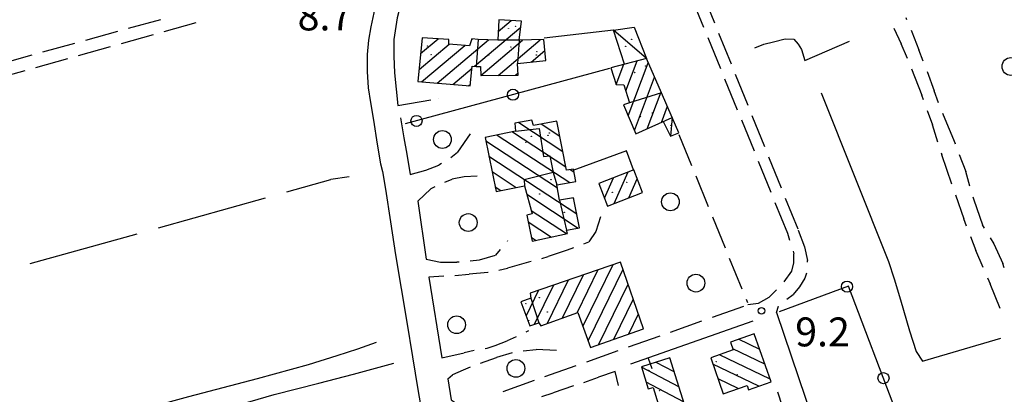
# Model space of a CAD drawing. Extents: x 2397715 to 2414736, y 5073719 to 5087924.
# Drawn here: x 2399018 to 2399240, y 5074993 to 5075077 of the extents above; entities that cross this region are included whole.
import ezdxf

# ---------------------------------------------------------------- set-up
doc = ezdxf.new("R2010")
doc.units = 0
doc.header["$MEASUREMENT"] = 0
doc.layers.get('0').update_dxf_attribs({"linetype": 'CONTINUOUS'})
for name, color, linetype in [('1P000PQ', 7, 'CONTINUOUS'), ('1T000VP', 7, 'CONTINUOUS'), ('2L000CN', 7, 'CONTINUOUS'), ('2L000SC', 7, 'CONTINUOUS'), ('3L000FA', 7, 'CONTINUOUS'), ('3L000LC', 7, 'CONTINUOUS'), ('3P000AL', 7, 'CONTINUOUS'), ('4A000BA', 7, 'CONTINUOUS'), ('4A000ED', 7, 'CONTINUOUS'), ('4L000CO', 7, 'CONTINUOUS'), ('4L000DV', 7, 'CONTINUOUS'), ('4P000QG', 7, 'CONTINUOUS'), ('4P000QP', 7, 'CONTINUOUS'), ('5L000CA', 7, 'CONTINUOUS'), ('5L000ST', 7, 'CONTINUOUS'), ('7L000MD', 7, 'CONTINUOUS'), ('7L000SE', 7, 'CONTINUOUS'), ('X4A000ED', 7, 'CONTINUOUS'), ('X7L000MD', 7, 'CONTINUOUS')]:
    doc.layers.add(name, color=color, linetype=linetype)
doc.styles.add('MOSE', font='SIMPLEX.SHX', dxfattribs={"width": 0.65})

# ---------------------------------------------------------------- blocks, each defined once
blk = doc.blocks.new('4P000QG')
at = {"color": 1}
blk.add_circle((0, 0), 0.04, dxfattribs=at)
blk = doc.blocks.new('4P000QP')
at = {"color": 5}
blk.add_circle((0, 0), 0.03, dxfattribs=at)
blk = doc.blocks.new('1P000PQ')
blk.add_circle((0, 0), 0.75)
blk = doc.blocks.new('3P000AL')
blk.add_circle((0, 0), 2)

msp = doc.modelspace()

# ---------------------------------------------------------------- linework, layer by layer
at = {"layer": '2L000CN'}
for points in [[(2399183.88, 5075070.63, 8.77), (2399185.92, 5075071.4, 8.77), (2399188.07, 5075071.98, 8.77), (2399190.72, 5075072.62, 8.77), (2399192.67, 5075072.54, 8.77), (2399193.68, 5075071.42, 8.79), (2399194.43, 5075070.26, 8.8), (2399195.14, 5075067.78, 8.8)], [(2399195.14, 5075067.78, 8.8), (2399205.23, 5075072.11, 8.68)], [(2399198.81, 5075060.52, 8.68), (2399213.99, 5075022.61, 8.47)], [(2399213.99, 5075022.61, 8.47), (2399215.24, 5075018.67, 8.46), (2399216.69, 5075013.99, 8.47), (2399218.72, 5075007.01, 8.54), (2399220.22, 5075002.39, 8.59), (2399221.62, 5075000.22, 8.59)], [(2398898.72, 5074947.92, 8.81), (2398912.47, 5074952.17, 8.65), (2398926.57, 5074956.37, 8.59), (2398940.89, 5074960.44, 8.7), (2398955.84, 5074964.6, 8.78), (2398971.27, 5074968.76, 8.81), (2398987.62, 5074973.21, 8.82), (2399005.62, 5074978.18, 8.84), (2399023.1, 5074983.01, 8.79), (2399040.6, 5074987.89, 8.58), (2399056.49, 5074992.25, 8.48), (2399071.94, 5074996.28, 8.54), (2399083.44, 5074999.41, 8.63), (2399089.87, 5075001.45, 8.79), (2399094.57, 5075002.97, 8.86), (2399098.74, 5075004.44, 8.74)], [(2399221.65, 5075000.22, 8.61), (2399239.27, 5075005.34, 8.29)], [(2398915.7, 5074947.49, 8.02), (2398925.91, 5074950.49, 8.07), (2398937.22, 5074953.68, 8.12), (2398950.48, 5074957.19, 8.18), (2398963.15, 5074960.63, 8.2), (2398975.22, 5074964.03, 8.14), (2398986.71, 5074967.29, 8.09), (2398997.02, 5074970.38, 8.04), (2399007.99, 5074973.41, 8.03), (2399019.89, 5074976.15, 8.07), (2399031.92, 5074979.32, 8.13), (2399044.78, 5074983.38, 8.24), (2399056.36, 5074986.96, 8.32), (2399066.21, 5074989.96, 8.34), (2399075.7, 5074992.68, 8.4), (2399085.74, 5074995.26, 8.53), (2399093.58, 5074997.3, 8.61), (2399102.64, 5074999.78, 8.58)]]:
    msp.add_polyline3d(points, dxfattribs=at)
at = {"layer": '2L000SC'}
for p, q in [((2399078.55, 5075038.23, 8.54), (2399088.49, 5075041, 8.56)), ((2399092.62, 5075041.61, 31.73), (2399088.49, 5075041, 8.56)), ((2399049.65, 5075030.18, 8.53), (2399073.73, 5075036.89)), ((2399020.75, 5075022.12, 8.46), (2399044.84, 5075028.83))]:
    msp.add_line(p, q, dxfattribs=at)
at = {"layer": '3L000FA'}
msp.add_circle((2399241.53, 5075066.41), 2, dxfattribs=at)
at = {"layer": '3L000LC'}
for p, q in [((2399166.79, 5075051.14, 9.66), (2399169.63, 5075044.2)), ((2399170.58, 5075041.88, 9.56), (2399173.42, 5075034.94)), ((2399174.36, 5075032.63, 9.47), (2399177.2, 5075025.69)), ((2399178.15, 5075023.37, 9.37), (2399180.99, 5075016.43)), ((2399181.93, 5075014.12, 9.34), (2399182.24, 5075013.37))]:
    msp.add_line(p, q, dxfattribs=at)
at = {"layer": '4A000BA'}
for points in [[(2399154.57, 5075066.95, 12.35), (2399152.06, 5075074.6, 11.99), (2399156.7, 5075075.22, 11.99), (2399159.48, 5075068.23, 16.04)], [(2399163.23, 5075054.02, 11.62), (2399164.94, 5075050.74, 11.61), (2399166.77, 5075051.52, 11.61), (2399165.32, 5075054.96, 13.44)]]:
    msp.add_polyline3d(points, dxfattribs=at)
at = {"layer": '4A000ED'}
for points in [[(2399136.41, 5075072.46, 13.16), (2399130.86, 5075072.32, 13.39), (2399131.36, 5075076.6, 11.71), (2399126.28, 5075076.87, 11.7), (2399126.05, 5075072.36, 16.25), (2399121.63, 5075072.51, 16.25), (2399120.18, 5075072.67, 16.25), (2399119.67, 5075071.08, 16.12), (2399115.01, 5075071.47, 15.52), (2399115.04, 5075072.5, 15), (2399109, 5075072.89, 15.07), (2399108.06, 5075063.06, 15.09), (2399119.85, 5075062.06, 14.68), (2399120.3, 5075066.47, 15.94), (2399121.16, 5075066.45, 16.81), (2399122.17, 5075066.43, 16.71), (2399122.21, 5075064.41, 16.71), (2399130.64, 5075064.44, 17.01), (2399130.51, 5075067.09, 13.05), (2399136.88, 5075067.78, 13.43), (2399136.41, 5075072.46, 13.16)], [(2399165.32, 5075054.96, 13.44), (2399162.87, 5075060.53, 15.92), (2399159.48, 5075068.23, 16.04), (2399151.46, 5075066.14, 15.9), (2399152.67, 5075062.39, 16.02), (2399154.44, 5075062.26, 16.21), (2399155.67, 5075058.22, 16.31), (2399154.36, 5075057.81, 13.73), (2399157.14, 5075051.27, 13.51), (2399165.32, 5075054.96, 13.44)], [(2399123.16, 5075050.44, 15.84), (2399125.69, 5075038.32, 16.16), (2399132.03, 5075039.6, 16.16), (2399133.78, 5075033.32, 17.05), (2399132.56, 5075032.98, 17.01), (2399133.77, 5075027.14, 16.74), (2399141.75, 5075028.91, 16.98), (2399141.49, 5075029.65, 12.11), (2399144.42, 5075030.17, 12.5), (2399143.11, 5075036.89, 12.56), (2399139.91, 5075036.4, 16.69), (2399139.34, 5075039.83, 16.38), (2399143.59, 5075040.55, 15.22), (2399143.06, 5075043.38, 15.18), (2399141.5, 5075043.12, 12.66), (2399139.36, 5075054.16, 12.5), (2399134.08, 5075053.19, 12.57), (2399133.69, 5075054.37, 12.37), (2399129.9, 5075053.65, 12.54), (2399130.05, 5075051.89, 15.84), (2399123.16, 5075050.44, 15.84)], [(2399158.62, 5075038.11, 12.69), (2399156.63, 5075043.2, 12.83), (2399148.78, 5075040.14, 12.79), (2399150.76, 5075035.05, 12.8), (2399158.62, 5075038.11, 12.69)], [(2399153.62, 5075022.42, 12.46), (2399133.34, 5075015.48, 12.54), (2399133.47, 5075014.38, 12.2), (2399131.21, 5075013.5, 11.75), (2399133.25, 5075008.14, 11.87), (2399135.3, 5075008.81, 12.69), (2399135.71, 5075008.17, 12.5), (2399144.03, 5075011.16, 12.65), (2399146.94, 5075003.3, 12.71), (2399158.8, 5075007.45, 12.65), (2399153.62, 5075022.42, 12.46)], [(2399183.73, 5075006.37, 15.31), (2399178.39, 5075004.49, 17.29), (2399179.02, 5075002.71, 17.15), (2399173.96, 5075000.93, 15.54), (2399176.8, 5074992.88, 15.42), (2399182.13, 5074994.76, 16.93), (2399182.48, 5074993.76, 16.48), (2399187.54, 5074995.54, 16.48), (2399183.73, 5075006.37, 15.31)], [(2399164.04, 5074984.59, 12.09), (2399170.67, 5074986.67, 12.51), (2399169.36, 5074990.84, 12.35), (2399168.06, 5074990.43, 14.01), (2399164.77, 5075000.91, 13.7), (2399158.36, 5074998.89, 13.71), (2399159.91, 5074993.95, 14.96), (2399160.99, 5074994.29, 14.94), (2399162.99, 5074987.92, 13.06), (2399164.04, 5074984.59, 12.09)]]:
    msp.add_polyline3d(points, dxfattribs=at)
at = {"layer": '4L000CO'}
for points in [[(2399159.48, 5075068.23, 16.04), (2399152.06, 5075074.6, 11.99)], [(2399165.32, 5075054.96, 13.44), (2399164.94, 5075050.74, 11.61)]]:
    msp.add_polyline3d(points, dxfattribs=at)
at = {"layer": '4L000DV'}
for points in [[(2399121.63, 5075072.51, 16.25), (2399121.16, 5075066.45, 16.81)], [(2399130.86, 5075072.32, 13.38), (2399126.05, 5075072.36, 16.25)], [(2399130.86, 5075072.32, 13.39), (2399130.51, 5075067.09, 13.05)], [(2399162.87, 5075060.53, 15.92), (2399155.67, 5075058.22, 16.02)], [(2399130.05, 5075051.89, 15.84), (2399135.35, 5075052.45, 14.86), (2399136.32, 5075046.22, 14.6), (2399137.77, 5075046.34, 14.6), (2399138.48, 5075042.6, 16.03), (2399132, 5075040.97, 16.28), (2399132.03, 5075039.6, 16.12)], [(2399138.48, 5075042.6, 16.03), (2399139.34, 5075039.83, 16.03)], [(2399139.91, 5075036.4, 16.69), (2399141.49, 5075029.65, 12.11)], [(2399133.47, 5075014.38, 12.36), (2399135.3, 5075008.81, 12.35)]]:
    msp.add_polyline3d(points, dxfattribs=at)
at = {"layer": '5L000CA'}
for p, q in [((2399172.44, 5075075.15, 9.23), (2399169.6, 5075082.09)), ((2399171.97, 5075083.2, 9.24), (2399174.78, 5075076.25, 9.16)), ((2399218.11, 5075076.91, 9.46), (2399217.93, 5075077.33, 9.55)), ((2399050.09, 5075076.92, 8.89), (2399042.86, 5075074.92)), ((2399050.94, 5075074.26, 8.92), (2399058.17, 5075076.27)), ((2399040.45, 5075074.26, 8.89), (2399033.21, 5075072.27)), ((2399041.31, 5075071.57, 8.91), (2399048.53, 5075073.58)), ((2399175.72, 5075073.93, 9.27), (2399178.54, 5075066.98, 9.16)), ((2399215.14, 5075075.05, 9.55), (2399216.86, 5075071.49, 9.63)), ((2399219.05, 5075074.6, 9.57), (2399219.21, 5075074.2, 9.57)), ((2399219.21, 5075074.2, 9.57), (2399220.81, 5075070.19, 9.57)), ((2399030.8, 5075071.61, 8.88), (2399023.57, 5075069.62)), ((2399031.67, 5075068.89, 8.9), (2399038.9, 5075070.9)), ((2399176.22, 5075065.89, 9.25), (2399173.38, 5075072.84)), ((2399218.23, 5075068.22, 9.55), (2399216.86, 5075071.49, 9.63)), ((2399021.16, 5075068.95, 8.87), (2399013.93, 5075066.96)), ((2399221.8, 5075067.62, 9.56), (2399220.81, 5075070.19, 9.57)), ((2399022.04, 5075066.21, 8.9), (2399029.26, 5075068.22)), ((2399012.41, 5075063.53, 8.89), (2399019.63, 5075065.54)), ((2399179.48, 5075064.66, 9.3), (2399182.3, 5075057.71, 9.16)), ((2399219.18, 5075065.91, 9.63), (2399221.45, 5075059.97, 9.5)), ((2399222.68, 5075065.28, 9.52), (2399224.23, 5075060.97, 9.42)), ((2399180, 5075056.63, 9.28), (2399177.16, 5075063.58)), ((2399221.83, 5075058.89, 9.63), (2399221.45, 5075059.97, 9.5)), ((2399225.26, 5075058.24, 9.52), (2399224.23, 5075060.97, 9.42)), ((2399103.56, 5075057.67, 9.32), (2399110.95, 5075058.93)), ((2399112.71, 5075059.23, 9.4), (2399112.71, 5075059.23)), ((2399183.24, 5075055.4, 9.33), (2399186.05, 5075048.45, 9.16)), ((2399222.68, 5075056.54, 9.45), (2399223.85, 5075053.28, 9.41)), ((2399226.14, 5075055.9, 9.35), (2399226.27, 5075055.56, 9.35)), ((2399226.27, 5075055.56, 9.35), (2399228.97, 5075049.12, 9.35)), ((2399183.78, 5075047.38, 9.3), (2399180.94, 5075054.32)), ((2399225.07, 5075049.44, 9.45), (2399223.85, 5075053.28, 9.41)), ((2399119.79, 5075051.25, 9.78), (2399116.96, 5075047.16, 9.78)), ((2399229.02, 5075048.97, 9.36), (2399228.97, 5075049.12, 9.35)), ((2399115.48, 5075045.93, 9.78), (2399116.96, 5075047.16, 9.78)), ((2399225.83, 5075047.05, 9.41), (2399225.98, 5075046.58, 9.41)), ((2399228.22, 5075039.94, 9.41), (2399225.98, 5075046.58, 9.41)), ((2399229.91, 5075046.64, 9.35), (2399231.35, 5075042.85, 9.35)), ((2399109.81, 5075043.11, 9.45), (2399112.76, 5075044.26, 9.73)), ((2399113.36, 5075044.61, 9), (2399112.76, 5075044.26, 9.73)), ((2399187.56, 5075038.12, 9.33), (2399184.72, 5075045.06)), ((2399186.99, 5075046.13, 9.36), (2399189.81, 5075039.18, 9.16)), ((2399106.3, 5075042.15, 9), (2399109.81, 5075043.11, 9.45)), ((2399232.28, 5075039.53, 9.35), (2399231.35, 5075042.85, 9.35)), ((2399114.09, 5075040.43, 9.6), (2399115.78, 5075041.07, 9.19)), ((2399118.5, 5075041.59, 9.35), (2399115.78, 5075041.07, 9.19)), ((2399121.42, 5075041.74, 9.6), (2399118.5, 5075041.59, 9.35)), ((2399108.05, 5075036.19, 9.21), (2399110.96, 5075038.91, 9.18)), ((2399111.83, 5075039.37, 9.2), (2399110.96, 5075038.91, 9.18)), ((2399229.04, 5075037.58, 9.41), (2399230.93, 5075032.2, 9.41)), ((2399191.34, 5075028.86, 9.35), (2399188.5, 5075035.8)), ((2399190.75, 5075036.86, 9.39), (2399193.57, 5075029.91, 9.16)), ((2399232.96, 5075037.12, 9.35), (2399233.15, 5075036.44, 9.35)), ((2399233.15, 5075036.44, 9.35), (2399235.14, 5075030.86, 9.35)), ((2399149.12, 5075032.64, 9.39), (2399148.12, 5075029.36, 9.43)), ((2399231.56, 5075030.52, 9.41), (2399230.93, 5075032.2, 9.41)), ((2399235.58, 5075030.11, 9.35), (2399235.14, 5075030.86, 9.35)), ((2399148.12, 5075029.36, 9.43), (2399146.55, 5075027.02, 9.39)), ((2399191.8, 5075027.31, 9.37), (2399191.34, 5075028.86, 9.41)), ((2399193.68, 5075029.63, 9.39), (2399193.68, 5075029.63, 9.16)), ((2399193.68, 5075029.63, 9.39), (2399195.06, 5075025.9, 9.42)), ((2399128.21, 5075027.2, 9.33), (2399128.29, 5075027.3, 9.47)), ((2399145.39, 5075026.54, 9.39), (2399146.55, 5075027.02, 9.39)), ((2399232.45, 5075028.18, 9.41), (2399233.62, 5075025.07, 9.41)), ((2399236.84, 5075027.95, 9.35), (2399237.66, 5075026.54, 9.35)), ((2399237.66, 5075026.54, 9.35), (2399239.71, 5075022.17, 9.35)), ((2399126.6, 5075025.29, 9.38), (2399125.52, 5075024.01, 9.47)), ((2399141.67, 5075025.16, 9.11), (2399137.38, 5075023.73, 9.03)), ((2399143.06, 5075025.65, 9.17), (2399141.67, 5075025.16, 9.11)), ((2399192.51, 5075024.91, 9.26), (2399192.68, 5075024.34, 9.41)), ((2399192.66, 5075022.29, 9.41), (2399192.68, 5075024.34, 9.41)), ((2399195.06, 5075025.9, 9.42), (2399195.77, 5075022.85, 9.41)), ((2399235.26, 5075021.23, 9.41), (2399233.62, 5075025.07, 9.41)), ((2399109.92, 5075023.09, 8.85), (2399113.12, 5075022.47, 9.1)), ((2399113.12, 5075022.47, 9.1), (2399116.79, 5075022.42, 9.29)), ((2399117.36, 5075022.48, 8.85), (2399116.79, 5075022.42, 9.29)), ((2399119.84, 5075022.77, 9.37), (2399121.9, 5075023, 9.42)), ((2399121.9, 5075023, 9.42), (2399125.52, 5075024.01, 9.47)), ((2399132.98, 5075022.42, 9.02), (2399128.25, 5075021.08, 9.14)), ((2399133.54, 5075022.59, 9.02), (2399132.98, 5075022.42, 9.02)), ((2399135.94, 5075023.3, 9.19), (2399137.38, 5075023.73, 9.03)), ((2399192.19, 5075020.39, 9.4), (2399192.66, 5075022.29, 9.41)), ((2399195.76, 5075022.46, 9.39), (2399195.77, 5075022.85, 9.41)), ((2399240, 5075021.17, 9.35), (2399239.71, 5075022.17, 9.35)), ((2399116.38, 5075019.48, 9.23), (2399119.58, 5075019.75, 9.24)), ((2399123.83, 5075020.14, 9.21), (2399119.58, 5075019.75, 9.24)), ((2399123.85, 5075020.14, 9.21), (2399123.83, 5075020.14, 9.21)), ((2399126.29, 5075020.67, 9.02), (2399128.25, 5075021.08, 9.14)), ((2399190.48, 5075018.06, 9.26), (2399192.19, 5075020.39, 9.4)), ((2399195.51, 5075019.99, 9.32), (2399195.18, 5075018.82, 9.29)), ((2399113.89, 5075019.31, 8.88), (2399110.5, 5075019.09, 9.24)), ((2399195.18, 5075018.82, 9.29), (2399193.95, 5075016.89, 9.26)), ((2399236.25, 5075018.93, 9.41), (2399236.83, 5075017.57, 9.41)), ((2399239.14, 5075012.02, 9.41), (2399236.83, 5075017.57, 9.41)), ((2399188.77, 5075016.24, 8.95), (2399187.15, 5075014.6, 8.98)), ((2399193.95, 5075016.89, 9.26), (2399192.55, 5075015.2, 9.28)), ((2399182.33, 5075012.91, 8.95), (2399184.71, 5075013.24, 8.92)), ((2399184.71, 5075013.24, 8.92), (2399187.15, 5075014.6, 8.98)), ((2399191.1, 5075014.13, 9.32), (2399192.55, 5075015.2, 9.28)), ((2399174.34, 5075010.08, 8.95), (2399181.41, 5075012.59)), ((2399182.33, 5075012.91, 8.95), (2399182.33, 5075012.91)), ((2399188.77, 5075011.16, 9.46), (2399189.2, 5075012.52, 9.45)), ((2399189.19, 5075012.52, 9.45), (2399189.2, 5075012.52, 9.45)), ((2399164.92, 5075006.74, 8.95), (2399171.99, 5075009.25)), ((2399132.45, 5075006.8, 9.15), (2399133.02, 5075007.08, 9.3)), ((2399125.48, 5075003.69, 9.24), (2399128.15, 5075004.8, 9.3)), ((2399130.2, 5075005.69, 9.23), (2399128.15, 5075004.8, 9.3)), ((2399155.49, 5075003.4, 8.94), (2399162.56, 5075005.91)), ((2399113.42, 5075000.97, 8.67), (2399118.47, 5075002.07, 9.02)), ((2399120.75, 5075002.57, 8.67), (2399118.47, 5075002.07, 9.02)), ((2399123.2, 5075003.06, 9.23), (2399123.64, 5075003.13, 9.23)), ((2399123.64, 5075003.13, 9.23), (2399125.48, 5075003.69, 9.24)), ((2399129.3, 5075002.08, 9.1), (2399125.76, 5075000.99, 9.05)), ((2399131.75, 5075002.52, 9.26), (2399134.7, 5075002.81, 9.19)), ((2399139.23, 5075002.61, 9.26), (2399134.7, 5075002.81, 9.19)), ((2399146.07, 5075000.06, 8.94), (2399153.14, 5075002.57)), ((2399122.16, 5074999.77, 9.1), (2399125.76, 5075000.99, 9.05)), ((2399118.23, 5074998.2, 9.02), (2399115.85, 5074997.14, 9.01)), ((2399119.84, 5074998.85, 9.02), (2399118.23, 5074998.2, 9.02)), ((2399136.64, 5074996.72, 8.94), (2399143.71, 5074999.23)), ((2399152.49, 5074997.91, 9.31), (2399148.7, 5074996.57, 9.28)), ((2399153.21, 5074994.76, 9.31), (2399152.49, 5074997.91)), ((2399114.82, 5074996.26, 9.03), (2399115.85, 5074997.14, 9.01)), ((2399127.22, 5074993.38, 8.94), (2399134.29, 5074995.89)), ((2399145.41, 5074995.43, 9.31), (2399148.7, 5074996.57, 9.28)), ((2399135.93, 5074992.25, 9.23), (2399138.48, 5074993.11, 9.2)), ((2399143.04, 5074994.63, 9.23), (2399138.48, 5074993.11, 9.2))]:
    msp.add_line(p, q, dxfattribs=at)
at = {"layer": '5L000ST'}
for points in [[(2399107.21, 5075093.53, 9), (2399105.98, 5075088.13, 9), (2399104.81, 5075082.82, 8.99), (2399103.41, 5075077.32, 8.98), (2399102.61, 5075072.51, 8.98), (2399102.63, 5075068.72, 8.98), (2399102.79, 5075064.98, 8.98), (2399103.56, 5075057.67, 8.99)], [(2399098.38, 5075079.5, 9.02), (2399097.46, 5075075.31, 9.06), (2399096.9, 5075072.37, 9.06), (2399096.61, 5075069.11, 9.04), (2399096.62, 5075065.32, 8.98), (2399096.87, 5075061.6, 8.93), (2399097.42, 5075058.3, 8.87), (2399098.07, 5075054.36, 8.84), (2399098.92, 5075048.94, 8.88), (2399099.66, 5075044.55, 8.88), (2399100.09, 5075042.83, 8.83), (2399100.8, 5075038.85, 8.77), (2399101.88, 5075031.52, 8.69), (2399103.03, 5075024.1, 8.63), (2399104.31, 5075016.55, 8.57), (2399105.57, 5075008.98, 8.53), (2399106.82, 5075001.17, 8.53), (2399108.05, 5074993.82, 8.53), (2399109.27, 5074986.97, 8.51)], [(2399104.13, 5075054.88, 9.01), (2399104.92, 5075050.36, 9.01), (2399105.54, 5075046.73, 9.01), (2399106.3, 5075042.15, 9)], [(2399108.05, 5075036.19, 8.84), (2399109.92, 5075023.09, 8.85)], [(2399110.5, 5075019.09, 8.88), (2399113.42, 5075000.97, 8.67)], [(2399188.77, 5075011.16, 9.29), (2399198.59, 5074982.15, 9.48)], [(2399114.82, 5074996.26, 8.9), (2399115.53, 5074991.47, 9.17), (2399117.79, 5074990.03, 8.93)]]:
    msp.add_polyline3d(points, dxfattribs=at)
at = {"layer": '7L000MD'}
for points in [[(2399152.05, 5075074.6, 11.12), (2399136.48, 5075072.77, 10.33)], [(2399183.47, 5075009.19, 9.46), (2399155.91, 5074999.49, 9.7)], [(2399192.26, 5074983.31, 9.62), (2399189.05, 5074993.21, 9.61)]]:
    msp.add_polyline3d(points, dxfattribs=at)
at = {"layer": '7L000SE'}
for points in [[(2399151.18, 5075065.94, 10.65), (2399105.18, 5075053.5, 9.85)], [(2399156.59, 5075043.16, 10.69), (2399154.97, 5075047.46, 10.67), (2399142.94, 5075043.08, 11.07)], [(2399229.89, 5074954.74, 9.82), (2399223, 5074971.65, 10.06), (2399215.85, 5074988.45, 9.63), (2399204.98, 5075017.08, 9.62), (2399189.36, 5075011.26, 9.54)]]:
    msp.add_polyline3d(points, dxfattribs=at)
for centre in [(2399129.46, 5075060.07), (2399107.74, 5075054.19), (2399204.64, 5075016.96), (2399212.84, 5074996.38)]:
    msp.add_circle(centre, 1.25, dxfattribs=at)
at = {"layer": 'X4A000ED'}
for p, q in [((2399120.76, 5075066.46), (2399131.2, 5075075.27)), ((2399126.15, 5075074.27), (2399129.05, 5075076.72)), ((2399109, 5075072.89), (2399109, 5075072.89)), ((2399108.32, 5075065.77), (2399115.07, 5075071.47)), ((2399108.66, 5075069.33), (2399112.6, 5075072.66)), ((2399108.9, 5075062.99), (2399118.59, 5075071.17)), ((2399112.42, 5075062.69), (2399123.96, 5075072.43)), ((2399120.11, 5075072.45), (2399120.35, 5075072.65)), ((2399122.21, 5075064.41), (2399131.61, 5075072.34)), ((2399126.1, 5075064.42), (2399135.61, 5075072.44)), ((2399133.53, 5075067.42), (2399136.65, 5075070.05)), ((2399152.71, 5075062.39), (2399154.43, 5075066.91)), ((2399154.84, 5075060.94), (2399157.39, 5075067.69)), ((2399155.4, 5075055.36), (2399159.9, 5075067.27)), ((2399115.94, 5075062.39), (2399120.26, 5075066.03)), ((2399130, 5075064.44), (2399130.61, 5075064.96)), ((2399151.46, 5075066.14), (2399151.46, 5075066.14)), ((2399119.46, 5075062.09), (2399119.89, 5075062.45)), ((2399156.82, 5075052.03), (2399161.34, 5075064)), ((2399159.62, 5075052.39), (2399162.78, 5075060.73)), ((2399162.85, 5075053.84), (2399164.22, 5075057.47)), ((2399130.76, 5075053.81), (2399140.69, 5075047.32)), ((2399135.8, 5075053.51), (2399140.02, 5075050.74)), ((2399139.36, 5075054.16), (2399139.36, 5075054.16)), ((2399125.9, 5075051.02), (2399142.24, 5075040.32)), ((2399129.36, 5075051.74), (2399141.35, 5075043.89)), ((2399123.31, 5075049.73), (2399139.45, 5075039.16)), ((2399124.03, 5075046.27), (2399143.81, 5075033.32)), ((2399124.75, 5075042.81), (2399130.21, 5075039.23)), ((2399142.32, 5075043.26), (2399143.19, 5075042.69)), ((2399152.26, 5075035.63), (2399155.37, 5075042.71)), ((2399148.78, 5075040.14), (2399148.78, 5075040.14)), ((2399150.06, 5075036.84), (2399152.08, 5075041.42)), ((2399155.56, 5075036.92), (2399157.42, 5075041.17)), ((2399125.48, 5075039.34), (2399126.72, 5075038.53)), ((2399132.56, 5075037.69), (2399144.13, 5075030.12)), ((2399142.96, 5075036.87), (2399143.14, 5075036.75)), ((2399133.58, 5075034.04), (2399141.5, 5075028.85)), ((2399132.86, 5075031.52), (2399138.09, 5075028.1)), ((2399133.58, 5075028.06), (2399134.68, 5075027.34)), ((2399148.59, 5075020.7), (2399143.89, 5075011.11)), ((2399151.93, 5075021.84), (2399145.18, 5075008.06)), ((2399154.19, 5075020.77), (2399146.38, 5075004.82)), ((2399141.9, 5075018.41), (2399137.13, 5075008.68)), ((2399145.24, 5075019.55), (2399140.51, 5075009.89)), ((2399135.21, 5075016.12), (2399132.4, 5075010.38)), ((2399138.55, 5075017.26), (2399134.24, 5075008.46)), ((2399155.34, 5075017.44), (2399148.72, 5075003.92)), ((2399156.5, 5075014.11), (2399152.08, 5075005.1)), ((2399157.65, 5075010.78), (2399155.44, 5075006.27)), ((2399158.8, 5075007.45), (2399158.8, 5075007.45)), ((2399184.98, 5075002.82), (2399180.18, 5075005.12)), ((2399183.81, 5075006.16), (2399183.52, 5075006.29)), ((2399186.15, 5074999.49), (2399178.94, 5075002.95)), ((2399165.75, 5074997.8), (2399161.67, 5074999.93)), ((2399187.33, 5074996.15), (2399175.92, 5075001.62)), ((2399166.81, 5074994.43), (2399158.38, 5074998.83)), ((2399184.82, 5074994.58), (2399174.45, 5074999.55)), ((2399167.86, 5074991.05), (2399159.44, 5074995.45)), ((2399180.13, 5074994.06), (2399175.62, 5074996.22)), ((2399176.8, 5074992.88), (2399176.8, 5074992.88))]:
    msp.add_line(p, q, dxfattribs=at)
at = {"layer": 'X7L000MD'}
msp.add_line((2399159.89, 5075000.89), (2399160.72, 5074998.53), dxfattribs=at)

# ---------------------------------------------------------------- block references
at = {"layer": '1P000PQ'}
msp.add_blockref('1P000PQ', (2399185.38, 5075011.52, 9.17), dxfattribs=at)
at = {"layer": '3P000AL'}
for p in [(2399113.58, 5075050.01, 9.82), (2399164.89, 5075036.01, 9.43), (2399119.38, 5075031.35, 9.96), (2399170.63, 5075017.74, 9.37), (2399116.77, 5075008.38, 9.75), (2399130.11, 5074998.57, 9.49)]:
    msp.add_blockref('3P000AL', p, dxfattribs=at)
at = {"layer": '4P000QG'}
for p in [(2399129.99, 5075075.41, 11.86), (2399110.25, 5075070.99, 14.88), (2399128.98, 5075070.81, 16.53), (2399156.15, 5075072.54, 12.09), (2399134.71, 5075068.99, 13.3), (2399159.3, 5075066.51, 15.88), (2399160.8, 5075055.94, 13.4), (2399133.57, 5075050.71, 14.92), (2399137.65, 5075051.49, 12.25), (2399165.06, 5075052.52, 11.51), (2399138.01, 5075040.98, 16.93), (2399155.07, 5075040.42, 12.82), (2399141.9, 5075034.44, 12.36), (2399132.37, 5075013.09, 11.68), (2399135.4, 5075014.48, 12.46), (2399175.19, 5075000.1, 15.4), (2399160.01, 5074998.14, 13.64)]:
    msp.add_blockref('4P000QG', p, dxfattribs=at)
at = {"layer": '4P000QP'}
for p in [(2399128.44, 5075074.98, 9.39), (2399154.83, 5075070.97, 9.41), (2399111.03, 5075069.07, 9.39), (2399123.95, 5075068.95, 9.39), (2399134.84, 5075069.76, 9.39), (2399156.87, 5075065.08, 9.41), (2399158.19, 5075055.12, 9.41), (2399165.02, 5075053.2, 9.41), (2399137.33, 5075050.95, 9.5), (2399132.38, 5075049.4, 9.5), (2399135.47, 5075037.77, 9.5), (2399151.83, 5075038.15, 9.49), (2399141.02, 5075033.64, 9.5), (2399137.18, 5075011.24, 8.88), (2399132.99, 5075009.32, 8.88), (2399179.95, 5074997.19, 9.2), (2399162.4, 5074993.54, 9.2)]:
    msp.add_blockref('4P000QP', p, dxfattribs=at)

# ---------------------------------------------------------------- texts
at = {"layer": '1T000VP', "style": 'MOSE'}
for s, p in [('8.7', (2399080.98, 5075074.53, 8.65)), ('9.2', (2399192.98, 5075003.52, 9.17))]:
    msp.add_text(s, height=6.5, dxfattribs=at).set_placement(p)

doc.saveas('drawing.dxf')
